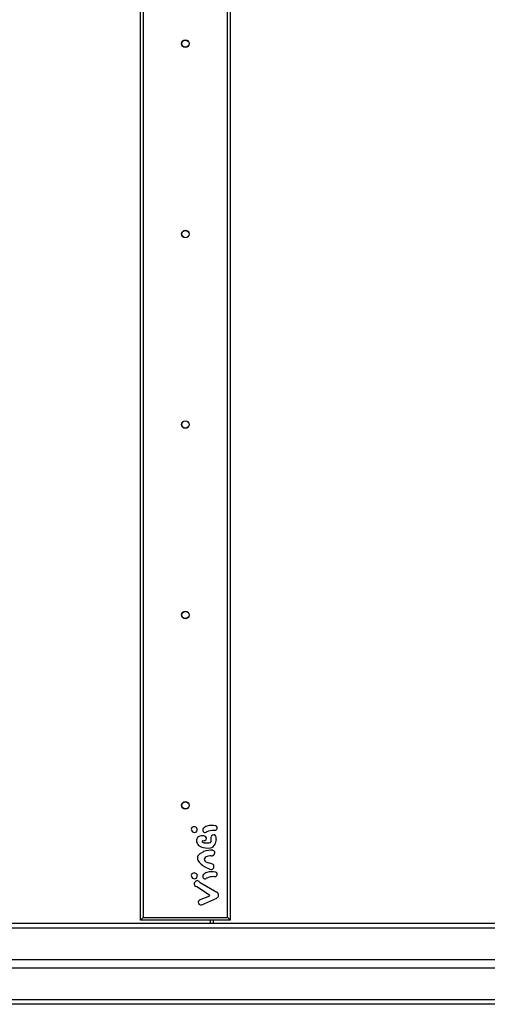
# Model space of a CAD drawing. Units: millimetres. Extents: x -331 to 1086, y 710 to 1417.
# Drawn here: x 606 to 658, y 860 to 970 of the extents above; entities that cross this region are included whole.
import ezdxf

# ---------------------------------------------------------------- set-up
doc = ezdxf.new("R2010")
doc.units = ezdxf.units.MM
doc.header["$LTSCALE"] = 50
doc.header["$PDSIZE"] = -1
doc.layers.add('VP-DIM', color=7, linetype='Continuous')
doc.layers.add('VP-EQ', color=7, linetype='Continuous', true_color=0x8a3492)
doc.dimstyles.get("Standard").update_dxf_attribs({"dimtxt": 14, "dimasz": 20, "dimexe": 20, "dimexo": 50, "dimgap": 20, "dimtad": 0, "dimdec": 0, "dimzin": 0, "dimdsep": 46, "dimtxsty": 'Standard', "dimcen": -0.09, "dimadec": 0, "dimazin": 0, "dimtfac": 1, "dimtdec": 4, "dimtofl": 0, "dimtmove": 0, "dimatfit": 3, "dimfxl": 70, "dimfxlon": 1, "dimtolj": 1, "dimtzin": 0, "dimarcsym": 0})

# ---------------------------------------------------------------- blocks, each defined once
blk = doc.blocks.new('*D676')
at = {"layer": 'Defpoints', "color": 0}
for p in [(201.82, 1397.34), (881.82, 966.84), (201.82, 859.84)]:
    blk.add_point(p, dxfattribs=at)
at = {"layer": 'VP-DIM', "color": 0, "lineweight": -2}
for p, q in [((201.82, 1327.34), (201.82, 1417.34)), ((881.82, 1327.34), (881.82, 1417.34)), ((221.82, 1397.34), (510.66, 1397.34)), ((861.82, 1397.34), (585.66, 1397.34))]:
    blk.add_line(p, q, dxfattribs=at)
at = {"layer": 'VP-DIM', "color": 0}
for points in [[(221.82, 1400.67), (221.82, 1394.01), (201.82, 1397.34)], [(861.82, 1394.01), (861.82, 1400.67), (881.82, 1397.34)]]:
    blk.add_solid(points, dxfattribs=at)
at = {"layer": 'VP-DIM', "color": 0, "insert": (548.16, 1397.34), "char_height": 14, "attachment_point": 5}
blk.add_mtext('\\A1;680', dxfattribs=at)
blk = doc.blocks.new('*D677')
at = {"layer": 'Defpoints', "color": 0}
for p in [(732.03, 1331.77), (351.82, 1069.79), (732.03, 865.75)]:
    blk.add_point(p, dxfattribs=at)
at = {"layer": 'VP-DIM', "color": 0, "lineweight": -2}
for p, q in [((351.82, 1261.77), (351.82, 1351.77)), ((732.03, 1261.77), (732.03, 1351.77)), ((371.82, 1331.77), (513.93, 1331.77)), ((712.03, 1331.77), (588.93, 1331.77))]:
    blk.add_line(p, q, dxfattribs=at)
at = {"layer": 'VP-DIM', "color": 0}
for points in [[(371.82, 1335.1), (371.82, 1328.44), (351.82, 1331.77)], [(712.03, 1328.44), (712.03, 1335.1), (732.03, 1331.77)]]:
    blk.add_solid(points, dxfattribs=at)
at = {"layer": 'VP-DIM', "color": 0, "insert": (551.43, 1331.77), "char_height": 14, "attachment_point": 5}
blk.add_mtext('\\A1;380', dxfattribs=at)
blk = doc.blocks.new('wd1457')
at = {"color": 7, "linetype": 'Continuous', "lineweight": 25}
for p, q in [((-339.37, -140.01), (-339.37, 55.59)), ((-339.07, 55.29), (-339.07, -139.71)), ((-329.67, -139.71), (-329.67, 55.29)), ((-329.37, 55.59), (-329.37, -140.01)), ((-332.05, -130.18), (-332, -130.15)), ((-331.19, -129.99), (-331.04, -129.99)), ((-332.43, -131.15), (-332.28, -131.14)), ((-332.34, -132.38), (-332.77, -132.62)), ((-331.44, -133.72), (-331.81, -133.63)), ((-332.73, -135.87), (-332.81, -135.78)), ((-330.85, -136.92), (-332.73, -135.87)), ((-332.05, -135.35), (-332, -135.31)), ((-331.18, -135.16), (-331.04, -135.16)), ((-333.11, -136.26), (-331.67, -137.2)), ((-331.67, -137.34), (-332.82, -137.8)), ((-332.54, -138.3), (-330.88, -137.55)), ((-227.14, -140.41), (-607.14, -140.41)), ((-329.37, -140.01), (-339.37, -140.01)), ((-339.07, -139.71), (-329.67, -139.71)), ((-331.57, -140.41), (-331.57, -140.01)), ((-227.14, -140.91), (-607.14, -140.91)), ((-227.14, -144.46), (-607.14, -144.46)), ((-227.14, -145.36), (-607.14, -145.36)), ((-227.14, -148.91), (-607.14, -148.91)), ((-227.14, -149.41), (-607.14, -149.41))]:
    blk.add_line(p, q, dxfattribs=at)
at = {"color": 8, "linetype": 'Continuous', "lineweight": 25}
blk.add_line((-331.27, -140.01), (-331.27, -140.41), dxfattribs=at)
at = {"color": 7, "linetype": 'Continuous', "lineweight": 25, "flags": 128}
for points in [[(-339.37, -140.01), (-339.36, -140), (-339.34, -139.99), (-339.31, -139.96), (-339.28, -139.92), (-339.23, -139.87), (-339.18, -139.82), (-339.12, -139.77), (-339.07, -139.71)], [(-329.67, -139.71), (-329.61, -139.77), (-329.55, -139.82), (-329.5, -139.87), (-329.45, -139.92), (-329.42, -139.96), (-329.39, -139.99), (-329.37, -140), (-329.37, -140.01)]]:
    blk.add_lwpolyline(points, dxfattribs=at)
at = {"color": 7, "linetype": 'Continuous', "lineweight": 25}
for centre, radius in [((-334.37, -42.21), 0.425), ((-334.37, -42.21), 0.4), ((-334.37, -63.46), 0.425), ((-334.37, -63.46), 0.4), ((-334.37, -84.71), 0.425), ((-334.37, -84.71), 0.4), ((-334.37, -105.96), 0.425), ((-334.37, -105.96), 0.4), ((-334.37, -127.21), 0.425), ((-334.37, -127.21), 0.4)]:
    blk.add_circle(centre, radius, dxfattribs=at)
for centre, radius, start, end in [((-333.4, -130), 0.407, 77.336, 130.0795), ((-333.35, -129.9), 0.302, 8.7619, 83.1286), ((-331.37, -130.9), 1.5, 113.3939, 133.1528), ((-331.43, -131.31), 1.87, 76.2455, 106.5932), ((-331.01, -129.66), 0.166, 10.4399, 83.089), ((-331.17, -129.71), 0.336, 316.1693, 14.0097), ((-333.43, -129.88), 0.297, 139.5315, 219.0289), ((-333.36, -129.86), 0.363, 213.8598, 290.6409), ((-333.36, -129.91), 0.319, 293.1324, 9.8796), ((-332.6, -131.15), 0.536, 92.319, 157.3387), ((-332.54, -132.78), 2.17, 83.559, 92.1831), ((-332.12, -129.95), 0.312, 151.4823, 213.4315), ((-332.17, -129.97), 0.257, 215.9072, 257.3078), ((-332.32, -130.94), 0.313, 27.8202, 84.4578), ((-332.17, -130.07), 0.166, 248.9128, 317.4252), ((-331.2, -132.14), 2.14, 89.566, 111.9527), ((-331.2, -130.8), 0.319, 67.3209, 168.8195), ((-335.65, -131.08), 4.16, 358.3407, 4.6588), ((-331.61, -130.93), 0.683, 353.9629, 38.4756), ((-331.03, -129.87), 0.126, 262.5283, 322.0335), ((-332.55, -131.17), 0.59, 157.3387, 206.9413), ((-332.37, -131.12), 0.77, 204.1465, 250.1681), ((-331.92, -129.89), 2.08, 249.923, 279.1419), ((-332.43, -131.23), 0.085, 89.9404, 242.9612), ((-332.15, -130.67), 0.708, 243.7355, 258.2339), ((-331.92, -128.61), 2.79, 262.2984, 275.2026), ((-332.28, -130.88), 0.256, 269.232, 355.2623), ((-332.23, -130.89), 0.207, 356.3154, 28.6336), ((-331.69, -131.19), 0.197, 275.8838, 355.8161), ((-331.65, -131.31), 0.639, 275.6582, 337.2537), ((-333.01, -130.8), 2.1, 338.7352, 354.2681), ((-332.53, -133.06), 0.499, 119.3011, 184.4259), ((-331.56, -134.17), 1.96, 82.7652, 113.459), ((-331.41, -134.4), 1.57, 93.6181, 114.421), ((-331.46, -132.45), 0.379, 261.4637, 337.7209), ((-331.29, -132.42), 0.185, 14.6754, 97.4759), ((-331.8, -132.5), 0.704, 352.0411, 10.5891), ((-332.17, -133.03), 0.857, 184.2204, 217.3486), ((-330.9, -131.79), 2.63, 222.0337, 251.6383), ((-332, -133.22), 0.266, 103.1686, 212.9824), ((-331.91, -133.17), 0.372, 212.9824, 226.4294), ((-331.63, -132.87), 0.78, 226.4294, 257.1664), ((-331.51, -134.04), 0.329, 229.1803, 77.7646), ((-333.43, -135.04), 0.297, 139.5315, 219.0289), ((-333.4, -135.16), 0.407, 77.336, 130.0795), ((-333.34, -135.07), 0.302, 8.7619, 83.1286), ((-333.36, -135.08), 0.319, 293.1324, 9.8796), ((-332.12, -135.12), 0.312, 151.4823, 213.4315), ((-331.37, -136.07), 1.5, 113.3939, 133.1528), ((-331.43, -136.48), 1.87, 76.2455, 106.5932), ((-331.02, -135.04), 0.126, 262.5283, 322.0335), ((-331.01, -134.83), 0.166, 10.4399, 83.089), ((-331.17, -134.88), 0.336, 316.1693, 14.0097), ((-333.36, -135.03), 0.363, 213.8598, 290.6409), ((-333.02, -135.96), 0.372, 155.1154, 210.5716), ((-332.94, -136.12), 0.525, 102.988, 143.1144), ((-333.09, -135.9), 0.359, 224.7062, 266.5396), ((-333.06, -135.87), 0.264, 20.3688, 89.1728), ((-332.17, -135.14), 0.257, 215.9072, 257.3078), ((-332.17, -135.24), 0.166, 248.9128, 317.4252), ((-331.2, -137.3), 2.14, 89.566, 111.9527), ((-331.75, -137.27), 0.103, 315.4808, 42.7094), ((-331.05, -137.22), 0.37, 298.3112, 56.5662), ((-332.7, -138.02), 0.253, 117.6733, 246.6674), ((-332.55, -137.63), 0.677, 248.2328, 270.9258)]:
    blk.add_arc(centre, radius, start, end, dxfattribs=at)
blk = doc.blocks.new('wd1457 2d')
blk.add_blockref('wd1457', (958.96, 1009.25))

msp = doc.modelspace()

# ---------------------------------------------------------------- block references
at = {"layer": 'VP-EQ', "color": 0}
msp.add_blockref('wd1457 2d', (0, 0), dxfattribs=at)

# ---------------------------------------------------------------- dimensions: what is measured, and where the dimension line sits
at = {"layer": 'VP-DIM'}
dim = msp.add_linear_dim(base=(201.82, 1397.34), p1=(881.82, 966.84), p2=(201.82, 859.84), angle=0, dimstyle='Standard', dxfattribs=at)
dim.commit()
dim.dimension.update_dxf_attribs({"geometry": '*D676', "text_midpoint": (548.16, 1397.34), "dimtype": 160})
dim = msp.add_linear_dim(base=(732.03, 1331.77), p1=(351.82, 1069.79), p2=(732.03, 865.75), dimstyle='Standard', dxfattribs=at)
dim.commit()
dim.dimension.update_dxf_attribs({"geometry": '*D677', "text_midpoint": (551.43, 1331.77), "dimtype": 160})

doc.saveas('drawing.dxf')
